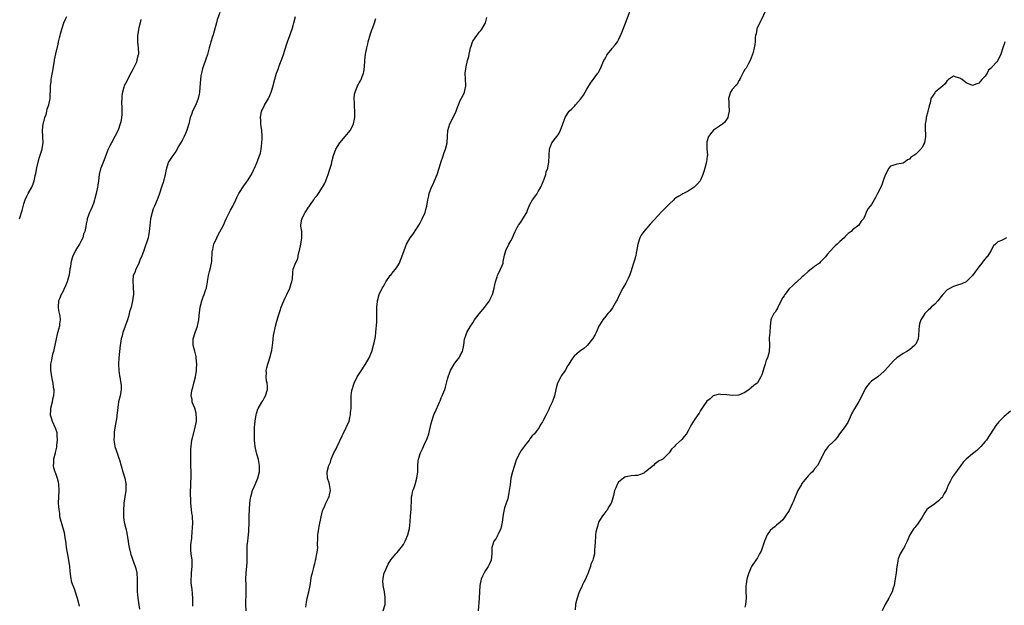
# Model space of a CAD drawing. Units: inches. Extents: x 2577000 to 2580000, y 1557000 to 1560000.
# Drawn here: x 2579094 to 2579405, y 1557189 to 1557374 of the extents above; entities that cross this region are included whole.
import ezdxf

# ---------------------------------------------------------------- set-up
doc = ezdxf.new("R2010")
doc.units = ezdxf.units.IN
doc.header["$MEASUREMENT"] = 0
doc.layers.add('LD25771557_10ft', color=140, linetype='Continuous')

msp = doc.modelspace()

# ---------------------------------------------------------------- linework, layer by layer
at = {"layer": 'LD25771557_10ft'}
for points, elevation in [([(2579208.66, 1557187), (2579209.19, 1557189), (2579209.28, 1557191), (2579209.26, 1557191.26), (2579209.01, 1557193), (2579208.63, 1557195), (2579208.55, 1557196.55), (2579208.56, 1557197), (2579208.64, 1557197.36), (2579208.95, 1557199), (2579209, 1557199.15), (2579210.22, 1557201.78), (2579211, 1557203.13), (2579212.57, 1557205), (2579213, 1557205.44), (2579214.31, 1557207), (2579215, 1557207.94), (2579215.59, 1557209), (2579216.41, 1557211), (2579216.89, 1557213), (2579217.16, 1557215.16), (2579217.3, 1557217), (2579217.43, 1557219), (2579217.55, 1557222.45), (2579217.6, 1557223), (2579217.77, 1557223.77), (2579217.99, 1557225), (2579218.29, 1557225.71), (2579218.73, 1557227), (2579219.3, 1557229), (2579219.52, 1557231), (2579219.56, 1557233), (2579219.71, 1557234.29), (2579219.81, 1557235), (2579220.45, 1557237), (2579220.63, 1557237.37), (2579221, 1557238.23), (2579221.4, 1557239), (2579221.68, 1557239.68), (2579222.54, 1557241.46), (2579223.01, 1557242.99), (2579223.79, 1557246.21), (2579223.97, 1557247), (2579224.63, 1557249), (2579224.73, 1557249.27), (2579225, 1557249.86), (2579226.44, 1557253), (2579226.58, 1557253.42), (2579227, 1557254.37), (2579227.3, 1557255), (2579227.52, 1557255.52), (2579228.06, 1557257), (2579228.27, 1557257.73), (2579228.66, 1557259), (2579229, 1557260.26), (2579229.18, 1557261), (2579229.86, 1557263), (2579231.1, 1557265), (2579231.88, 1557266.12), (2579232.61, 1557267), (2579233, 1557267.78), (2579233.65, 1557269), (2579234.08, 1557271), (2579234.36, 1557273), (2579234.51, 1557273.49), (2579235.06, 1557275), (2579236.21, 1557277), (2579236.55, 1557277.45), (2579237, 1557278.13), (2579237.54, 1557279), (2579239, 1557280.97), (2579240.74, 1557283), (2579241, 1557283.37), (2579242.23, 1557285), (2579242.47, 1557285.53), (2579243.17, 1557287), (2579243.67, 1557289), (2579243.95, 1557290.05), (2579244.1, 1557291), (2579244.64, 1557292.64), (2579244.78, 1557293), (2579245, 1557293.45), (2579245.71, 1557295), (2579246.19, 1557296.19), (2579246.5, 1557297), (2579246.56, 1557297.44), (2579247, 1557299.46), (2579247.37, 1557301), (2579248.39, 1557303), (2579249, 1557304.03), (2579249.46, 1557305), (2579249.97, 1557306.03), (2579250.37, 1557307), (2579251, 1557308.21), (2579251.45, 1557309), (2579252.09, 1557309.91), (2579252.8, 1557311), (2579253.99, 1557313), (2579254.29, 1557313.71), (2579255, 1557315.51), (2579255.88, 1557317), (2579257.21, 1557318.79), (2579257.66, 1557319.66), (2579258.43, 1557321), (2579259, 1557322.28), (2579259.5, 1557323.5), (2579260.02, 1557325), (2579260.2, 1557325.8), (2579260.63, 1557327), (2579260.99, 1557329), (2579261.09, 1557330.91), (2579261.12, 1557331.12), (2579261.21, 1557333), (2579261.36, 1557333.36), (2579261.95, 1557335), (2579263.51, 1557337), (2579264.19, 1557337.81), (2579264.7, 1557339), (2579265, 1557339.89), (2579265.4, 1557341), (2579265.8, 1557342.2), (2579266.13, 1557343), (2579267, 1557344.37), (2579267.47, 1557345), (2579268.29, 1557345.71), (2579269.26, 1557346.74), (2579269.44, 1557347), (2579271, 1557348.78), (2579271.94, 1557350.06), (2579272.48, 1557351), (2579273, 1557351.97), (2579274.14, 1557353.86), (2579276.53, 1557357), (2579276.71, 1557357.29), (2579277, 1557357.91), (2579277.55, 1557359), (2579278.42, 1557361), (2579278.6, 1557361.4), (2579279, 1557362.1), (2579279.3, 1557362.7), (2579279.5, 1557363), (2579281, 1557364.81), (2579281.13, 1557365), (2579281.97, 1557366.03), (2579282.66, 1557367), (2579283, 1557367.54), (2579283.69, 1557369), (2579284.08, 1557369.92), (2579284.48, 1557371), (2579285, 1557372.29), (2579286.71, 1557376.71)], 8380), ([(2579329.61, 1557377), (2579328.17, 1557373.83), (2579327, 1557371.57), (2579326.78, 1557371), (2579326.51, 1557369.49), (2579326.36, 1557369), (2579326.27, 1557368.27), (2579326.24, 1557367), (2579326.12, 1557366.12), (2579325.95, 1557365), (2579325.58, 1557363.58), (2579324.63, 1557361), (2579324.1, 1557360.1), (2579323.35, 1557358.65), (2579323, 1557358.16), (2579322.58, 1557357.42), (2579322.3, 1557357), (2579321.56, 1557355.56), (2579321.31, 1557355), (2579321.24, 1557354.76), (2579321, 1557354.47), (2579320.51, 1557353.49), (2579320.01, 1557353), (2579319, 1557351.85), (2579318.41, 1557351), (2579317.8, 1557349), (2579317.87, 1557347.87), (2579317.87, 1557347), (2579317.97, 1557345), (2579317.67, 1557343.67), (2579317.59, 1557343), (2579317, 1557342.07), (2579316.56, 1557341.44), (2579316.03, 1557341), (2579315, 1557340.33), (2579313.03, 1557338.97), (2579312.12, 1557337.88), (2579311.53, 1557337), (2579311, 1557335.32), (2579310.91, 1557335), (2579310.99, 1557332.99), (2579311.14, 1557331.14), (2579311.13, 1557331), (2579311.11, 1557330.89), (2579311, 1557329.85), (2579310.89, 1557329), (2579310.31, 1557327), (2579309.98, 1557325.98), (2579309.69, 1557325), (2579309, 1557323.22), (2579308.86, 1557323), (2579307.97, 1557322.03), (2579307, 1557321), (2579305, 1557319.76), (2579303.56, 1557319), (2579303.16, 1557318.84), (2579303, 1557318.71), (2579302.13, 1557318.13), (2579301, 1557317.5), (2579300.74, 1557317.26), (2579300.54, 1557317), (2579299, 1557315.63), (2579298.42, 1557315), (2579296.73, 1557313.27), (2579293, 1557309.26), (2579291, 1557306.96), (2579290.23, 1557305.77), (2579289.8, 1557305), (2579289.12, 1557303), (2579288.69, 1557300.69), (2579288.36, 1557299), (2579288.06, 1557297.94), (2579287.81, 1557297), (2579287.27, 1557295.27), (2579287, 1557294.49), (2579286.51, 1557293), (2579286.05, 1557292.05), (2579285.58, 1557291), (2579285.38, 1557290.62), (2579284.36, 1557289), (2579283.29, 1557287), (2579282.6, 1557285.4), (2579282.39, 1557285), (2579281.56, 1557283.56), (2579281.17, 1557282.83), (2579280.33, 1557281.67), (2579279.7, 1557281), (2579279, 1557280.18), (2579278.04, 1557279), (2579277, 1557277.3), (2579276.83, 1557277), (2579275.91, 1557275), (2579275.61, 1557274.39), (2579274.89, 1557273.11), (2579274.82, 1557273), (2579273.19, 1557271), (2579273, 1557270.82), (2579272.02, 1557269.98), (2579270.72, 1557269), (2579269, 1557267.56), (2579268.54, 1557267), (2579267.91, 1557266.09), (2579267.28, 1557265), (2579267, 1557264.56), (2579266.15, 1557263), (2579265, 1557261.37), (2579264.76, 1557261), (2579263.7, 1557259), (2579263.17, 1557257), (2579262.78, 1557255), (2579262.63, 1557254.63), (2579262.08, 1557253), (2579261.25, 1557251.25), (2579261, 1557250.7), (2579260.1, 1557249), (2579259.12, 1557247), (2579259.06, 1557246.94), (2579259, 1557246.8), (2579258.25, 1557245.75), (2579257.89, 1557245), (2579257, 1557243.75), (2579256.42, 1557243), (2579255.68, 1557242.32), (2579255, 1557241.34), (2579254.84, 1557241.16), (2579254.74, 1557241), (2579253.85, 1557239.85), (2579253.17, 1557239), (2579252.28, 1557237.72), (2579251.83, 1557237), (2579250.81, 1557235), (2579250.32, 1557233.69), (2579250.09, 1557233), (2579249.5, 1557231), (2579249.02, 1557229), (2579248.72, 1557227), (2579248.5, 1557225), (2579248.37, 1557224.37), (2579248.15, 1557223), (2579247.94, 1557222.06), (2579247.53, 1557221), (2579247, 1557219.53), (2579246.83, 1557219), (2579246.55, 1557217.45), (2579246.27, 1557215), (2579245.99, 1557213.99), (2579245.79, 1557213), (2579245, 1557211.27), (2579244.26, 1557209.74), (2579243.65, 1557209), (2579243, 1557207.07), (2579242.98, 1557207), (2579243.01, 1557205), (2579242.78, 1557203), (2579242.19, 1557201.81), (2579241.81, 1557201), (2579241, 1557199.74), (2579240.54, 1557199), (2579240.03, 1557197.97), (2579239.58, 1557197), (2579239.18, 1557195), (2579239.01, 1557191.01), (2579238.67, 1557187)], 8390), ([(2579093.66, 1557311), (2579093.91, 1557311.91), (2579094.27, 1557313), (2579094.43, 1557313.57), (2579095, 1557315.74), (2579095.43, 1557317), (2579095.91, 1557318.09), (2579096.36, 1557319), (2579097.46, 1557321), (2579097.93, 1557322.07), (2579098.22, 1557323), (2579098.54, 1557324.54), (2579098.73, 1557325.27), (2579099.11, 1557327.11), (2579099.85, 1557330.15), (2579100.64, 1557332.64), (2579100.73, 1557333), (2579100.75, 1557333.25), (2579101.07, 1557335), (2579100.93, 1557339), (2579101.14, 1557341), (2579101.21, 1557341.21), (2579101.62, 1557343), (2579102.01, 1557344.01), (2579102.27, 1557345), (2579102.38, 1557345.62), (2579102.91, 1557347), (2579103.27, 1557349), (2579103.32, 1557350.68), (2579103.38, 1557351), (2579103.42, 1557353), (2579103.61, 1557354.39), (2579103.61, 1557355), (2579103.68, 1557355.68), (2579104.19, 1557357.81), (2579104.65, 1557361), (2579104.73, 1557361.27), (2579105.12, 1557363.12), (2579105.84, 1557366.16), (2579105.99, 1557367), (2579106.24, 1557368.24), (2579106.43, 1557369), (2579106.56, 1557369.44), (2579106.95, 1557371), (2579107.66, 1557373), (2579108.07, 1557373.93), (2579108.58, 1557375)], 8320), ([(2579131.99, 1557374.01), (2579131.77, 1557373), (2579131.35, 1557371.35), (2579131.28, 1557371), (2579131.26, 1557370.74), (2579130.94, 1557369), (2579130.95, 1557367), (2579131.18, 1557365), (2579131.21, 1557363.21), (2579131.19, 1557363), (2579131.14, 1557362.86), (2579130.75, 1557361.25), (2579130.73, 1557361), (2579130.56, 1557360.56), (2579129.89, 1557359), (2579129.57, 1557358.43), (2579128.82, 1557357), (2579127.72, 1557355), (2579127.51, 1557354.49), (2579126.76, 1557353), (2579126.63, 1557352.63), (2579126.16, 1557351), (2579126, 1557350), (2579125.92, 1557349), (2579125.87, 1557347.87), (2579125.92, 1557346.08), (2579125.94, 1557345), (2579125.92, 1557343.92), (2579125.87, 1557343), (2579125.64, 1557341.64), (2579125.49, 1557341), (2579124.78, 1557339), (2579123.8, 1557337), (2579122.69, 1557335), (2579122.11, 1557333.89), (2579121.7, 1557333), (2579121, 1557331.3), (2579120.9, 1557331), (2579120.38, 1557329.62), (2579119.29, 1557327), (2579119.22, 1557326.78), (2579118.84, 1557325), (2579118.62, 1557323), (2579118.38, 1557321.62), (2579118.29, 1557321), (2579117.85, 1557319), (2579117.45, 1557317.45), (2579117.36, 1557317), (2579117, 1557315.81), (2579116.2, 1557313.8), (2579115.79, 1557313), (2579115.06, 1557310.94), (2579115, 1557310.64), (2579114.66, 1557309.34), (2579114.58, 1557308.58), (2579114.22, 1557307), (2579113.88, 1557306.12), (2579113.6, 1557305), (2579113, 1557303.77), (2579112.6, 1557303), (2579111.98, 1557302.02), (2579111.36, 1557301), (2579110.39, 1557299), (2579110.05, 1557297.95), (2579109.87, 1557297), (2579109.74, 1557295.74), (2579109.57, 1557295), (2579109.3, 1557293.3), (2579109, 1557292.17), (2579108.65, 1557291), (2579108.21, 1557289.79), (2579107, 1557287.26), (2579106.84, 1557287), (2579106.31, 1557285.69), (2579105.99, 1557285), (2579105.83, 1557283), (2579105.98, 1557282.02), (2579106.33, 1557280.33), (2579106.43, 1557279), (2579106.23, 1557277.77), (2579106.21, 1557277), (2579105.97, 1557275.97), (2579105.54, 1557274.46), (2579105.18, 1557273), (2579104.49, 1557269.51), (2579104.36, 1557269), (2579104.09, 1557268.09), (2579103.82, 1557267), (2579103.72, 1557266.28), (2579103.42, 1557265), (2579103.37, 1557263.37), (2579103.41, 1557263), (2579103.55, 1557262.46), (2579103.71, 1557261), (2579103.91, 1557259.91), (2579104.15, 1557259), (2579104.31, 1557257.69), (2579104.45, 1557257), (2579104.48, 1557256.48), (2579104.36, 1557255), (2579104.08, 1557253.92), (2579103.92, 1557253), (2579103.42, 1557251), (2579103.42, 1557250.58), (2579103.32, 1557249), (2579103.69, 1557247.69), (2579103.91, 1557247), (2579104.9, 1557244.9), (2579105.39, 1557243.39), (2579105.45, 1557243), (2579105.43, 1557242.57), (2579105.52, 1557241), (2579105.34, 1557239.34), (2579105.26, 1557238.74), (2579104.91, 1557237.09), (2579104.84, 1557236.84), (2579104.39, 1557235), (2579104.34, 1557233.66), (2579104.23, 1557233), (2579104.34, 1557232.34), (2579104.77, 1557231), (2579105, 1557230.48), (2579105.56, 1557229), (2579105.83, 1557227.83), (2579105.99, 1557227), (2579106.05, 1557225), (2579105.93, 1557223), (2579105.89, 1557221), (2579105.94, 1557219.94), (2579106.02, 1557219), (2579106.23, 1557217.77), (2579106.31, 1557217), (2579106.41, 1557216.41), (2579106.77, 1557215), (2579107.78, 1557211.78), (2579107.87, 1557211), (2579107.92, 1557210.08), (2579108.14, 1557209), (2579108.31, 1557208.31), (2579108.4, 1557207), (2579108.69, 1557205.31), (2579108.81, 1557204.81), (2579109.14, 1557203), (2579109.4, 1557201), (2579109.51, 1557199.51), (2579109.74, 1557197.74), (2579110.1, 1557196.1), (2579111, 1557193.71), (2579111.25, 1557193), (2579111.83, 1557191), (2579112.35, 1557189), (2579112.51, 1557188.51)], 8330), ([(2579157, 1557376.18), (2579156.1, 1557373.9), (2579155.9, 1557373), (2579155.47, 1557371.47), (2579154.8, 1557369.2), (2579154.6, 1557368.6), (2579154.14, 1557367), (2579153.94, 1557366.06), (2579153.58, 1557365), (2579153.06, 1557362.94), (2579152.58, 1557361.42), (2579151.71, 1557359), (2579151.53, 1557358.47), (2579151.15, 1557357), (2579151, 1557356.2), (2579150.81, 1557355), (2579150.6, 1557352.6), (2579150.52, 1557351), (2579150.39, 1557350.39), (2579150.15, 1557349), (2579149.33, 1557347), (2579148.35, 1557345), (2579148, 1557344), (2579147.61, 1557343), (2579147.46, 1557342.54), (2579147.11, 1557341), (2579146.55, 1557339), (2579146.06, 1557337.94), (2579145.68, 1557337), (2579145, 1557335.74), (2579143.97, 1557334.03), (2579143, 1557332.29), (2579142.06, 1557331), (2579141.65, 1557330.35), (2579141, 1557329.41), (2579140.74, 1557329), (2579140.05, 1557327), (2579139.91, 1557326.09), (2579139.69, 1557325), (2579139.22, 1557323.22), (2579139.15, 1557322.85), (2579139, 1557322.44), (2579138.65, 1557321.35), (2579138.5, 1557321), (2579137.88, 1557319), (2579137.64, 1557318.36), (2579137.18, 1557317), (2579136.29, 1557315), (2579135.91, 1557314.09), (2579135.52, 1557313), (2579135.05, 1557311), (2579134.81, 1557308.81), (2579134.66, 1557307), (2579134.39, 1557305.61), (2579134.25, 1557305), (2579132.91, 1557300.91), (2579132.2, 1557299), (2579131.8, 1557298.2), (2579131.33, 1557297), (2579131, 1557296.22), (2579130.36, 1557295), (2579130.03, 1557293.97), (2579129.6, 1557293), (2579129.42, 1557291.42), (2579129.4, 1557291), (2579129.54, 1557289.54), (2579129.57, 1557289), (2579129.65, 1557287.65), (2579129.64, 1557287), (2579129.53, 1557286.47), (2579129.38, 1557285), (2579128.87, 1557283), (2579128.41, 1557281.59), (2579128.34, 1557281), (2579128.13, 1557280.13), (2579127.78, 1557279), (2579127.06, 1557277), (2579126.26, 1557275), (2579126.03, 1557273.97), (2579125.74, 1557273), (2579125.54, 1557271.54), (2579125.49, 1557271), (2579125.25, 1557269), (2579125, 1557267), (2579124.88, 1557265.12), (2579124.88, 1557264.88), (2579124.99, 1557263), (2579125.28, 1557261.28), (2579125.35, 1557261), (2579125.57, 1557259.57), (2579125.69, 1557259), (2579125.73, 1557258.27), (2579125.75, 1557257), (2579125.41, 1557255), (2579124.93, 1557253.07), (2579124.45, 1557249.55), (2579124.44, 1557249), (2579124.39, 1557248.39), (2579124.01, 1557245.99), (2579123.58, 1557243.58), (2579123.52, 1557243), (2579123.53, 1557242.47), (2579123.45, 1557241), (2579123.66, 1557239.66), (2579123.8, 1557239), (2579124.22, 1557237.78), (2579124.58, 1557236.58), (2579125.16, 1557235), (2579125.24, 1557234.76), (2579126.31, 1557231), (2579126.91, 1557229), (2579127.26, 1557227.26), (2579127.29, 1557227), (2579127.25, 1557226.75), (2579127.23, 1557225), (2579126.91, 1557223), (2579126.64, 1557221), (2579126.6, 1557220.6), (2579126.51, 1557219), (2579126.54, 1557217.46), (2579126.49, 1557217), (2579126.51, 1557216.51), (2579126.7, 1557215), (2579127.21, 1557213), (2579127.6, 1557211.6), (2579127.78, 1557210.22), (2579127.99, 1557209), (2579128.09, 1557208.09), (2579128.29, 1557207), (2579128.72, 1557205.28), (2579128.8, 1557204.8), (2579129, 1557204.28), (2579129.32, 1557203.32), (2579129.47, 1557203), (2579130.22, 1557201), (2579130.39, 1557200.39), (2579130.7, 1557199), (2579130.86, 1557196.86), (2579130.84, 1557195), (2579130.87, 1557193.13), (2579131.08, 1557191), (2579131.55, 1557187.55)], 8340), ([(2579148.46, 1557188.46), (2579148.4, 1557189.6), (2579148.43, 1557191), (2579148.33, 1557192.33), (2579148.16, 1557193.84), (2579147.99, 1557195), (2579147.92, 1557195.92), (2579147.88, 1557197), (2579147.98, 1557198.02), (2579148.05, 1557199), (2579148.25, 1557201), (2579148.16, 1557203), (2579147.86, 1557205), (2579147.83, 1557206.17), (2579147.77, 1557207), (2579147.82, 1557207.82), (2579148.06, 1557209.94), (2579148.21, 1557212.21), (2579148.28, 1557213), (2579148.38, 1557215), (2579148.34, 1557216.34), (2579148.28, 1557217), (2579148.13, 1557217.87), (2579147.98, 1557219), (2579147.76, 1557221), (2579147.74, 1557222.26), (2579147.67, 1557223.67), (2579147.71, 1557225), (2579147.79, 1557226.21), (2579147.8, 1557227), (2579147.83, 1557227.83), (2579147.89, 1557229), (2579147.87, 1557231), (2579147.78, 1557233), (2579147.76, 1557234.24), (2579147.76, 1557235), (2579147.8, 1557235.8), (2579147.82, 1557238.18), (2579147.87, 1557239), (2579148.02, 1557240.02), (2579148.13, 1557241), (2579148.28, 1557241.72), (2579149.21, 1557245), (2579149.53, 1557247), (2579149.58, 1557247.58), (2579149.49, 1557249.49), (2579149.05, 1557251.05), (2579148.26, 1557253), (2579148.18, 1557253.82), (2579147.93, 1557255), (2579147.99, 1557255.99), (2579148.18, 1557257), (2579148.38, 1557257.62), (2579148.71, 1557259), (2579149.29, 1557261), (2579149.63, 1557263), (2579149.63, 1557263.63), (2579149.65, 1557265), (2579149.48, 1557267), (2579149.43, 1557267.43), (2579149.08, 1557269.08), (2579148.58, 1557271), (2579148.52, 1557272.52), (2579148.55, 1557273), (2579149.13, 1557275), (2579149.93, 1557277), (2579150.37, 1557279), (2579150.44, 1557280.44), (2579150.71, 1557283), (2579151.27, 1557285), (2579151.71, 1557286.29), (2579152.05, 1557287), (2579152.58, 1557288.58), (2579152.7, 1557289), (2579152.73, 1557289.27), (2579153.05, 1557290.95), (2579153.11, 1557291.11), (2579153.41, 1557293), (2579153.67, 1557294.33), (2579153.93, 1557295), (2579154.37, 1557297), (2579154.47, 1557297.53), (2579154.57, 1557300.57), (2579154.66, 1557301), (2579154.76, 1557301.24), (2579155, 1557302.55), (2579155.09, 1557302.91), (2579155.1, 1557303), (2579155.97, 1557305), (2579156.35, 1557305.65), (2579158.1, 1557309), (2579158.96, 1557311), (2579160.34, 1557313.66), (2579161.07, 1557315), (2579161.99, 1557317), (2579162.33, 1557317.67), (2579162.94, 1557319), (2579164.56, 1557321.44), (2579165.41, 1557322.59), (2579165.69, 1557323), (2579167, 1557325.04), (2579167.61, 1557326.39), (2579167.93, 1557327), (2579168.68, 1557328.68), (2579168.8, 1557329), (2579168.84, 1557329.16), (2579169.53, 1557331), (2579169.77, 1557331.77), (2579170.03, 1557333), (2579170.09, 1557333.91), (2579170.25, 1557335), (2579170.31, 1557336.31), (2579170.32, 1557337), (2579170.22, 1557339), (2579170.05, 1557340.05), (2579169.94, 1557341), (2579169.89, 1557342.11), (2579169.8, 1557343), (2579170.16, 1557345), (2579170.41, 1557345.59), (2579171.07, 1557346.93), (2579172.3, 1557349), (2579172.54, 1557349.46), (2579173.21, 1557351), (2579173.81, 1557353), (2579174.06, 1557353.94), (2579174.91, 1557357), (2579175.46, 1557358.54), (2579175.59, 1557359), (2579175.9, 1557359.9), (2579176.53, 1557361.47), (2579177.05, 1557362.95), (2579178.05, 1557365.95), (2579178.35, 1557367), (2579179.07, 1557369), (2579179.62, 1557370.38), (2579179.83, 1557371), (2579180.13, 1557372.13), (2579180.38, 1557373), (2579180.84, 1557375)], 8350), ([(2579165.25, 1557187), (2579165.13, 1557189), (2579165.29, 1557193), (2579165.25, 1557194.75), (2579165.26, 1557195.26), (2579165.22, 1557197), (2579165.33, 1557199), (2579165.51, 1557201), (2579165.6, 1557202.4), (2579165.61, 1557203), (2579165.6, 1557205.6), (2579165.62, 1557207), (2579165.64, 1557207.64), (2579165.77, 1557209), (2579165.9, 1557210.1), (2579166.08, 1557212.08), (2579166.11, 1557213), (2579166.2, 1557214.2), (2579166.19, 1557215), (2579166.26, 1557216.26), (2579166.28, 1557217), (2579166.43, 1557221), (2579166.67, 1557222.67), (2579166.71, 1557223), (2579167.31, 1557225), (2579167.79, 1557226.21), (2579168.98, 1557229), (2579169.45, 1557231), (2579169.5, 1557231.5), (2579169.52, 1557233), (2579169.18, 1557234.82), (2579169.13, 1557235.13), (2579168.59, 1557237), (2579168.16, 1557239), (2579168.04, 1557240.04), (2579167.97, 1557241), (2579167.9, 1557243), (2579167.93, 1557243.93), (2579167.93, 1557245), (2579168, 1557246), (2579168.12, 1557247), (2579168.47, 1557249), (2579168.6, 1557249.4), (2579169, 1557250.81), (2579169.07, 1557251), (2579170.28, 1557253), (2579170.57, 1557253.43), (2579171, 1557254.28), (2579171.43, 1557255), (2579172.06, 1557257), (2579172.04, 1557257.96), (2579171.94, 1557259), (2579171.73, 1557259.73), (2579171.61, 1557261), (2579171.7, 1557262.3), (2579171.66, 1557263), (2579171.82, 1557263.82), (2579172.11, 1557265), (2579172.35, 1557265.65), (2579172.77, 1557267), (2579173.34, 1557269), (2579173.36, 1557269.36), (2579173.64, 1557271), (2579173.68, 1557271.68), (2579173.82, 1557273), (2579173.96, 1557274.04), (2579174.12, 1557275), (2579174.49, 1557276.49), (2579174.59, 1557277), (2579175, 1557278.59), (2579175.69, 1557281), (2579176.06, 1557281.94), (2579176.35, 1557283), (2579177.15, 1557285), (2579177.77, 1557286.23), (2579178.11, 1557287), (2579179.06, 1557289), (2579179.49, 1557290.51), (2579179.74, 1557291), (2579179.95, 1557291.95), (2579180.02, 1557293.98), (2579180.19, 1557295), (2579180.92, 1557296.92), (2579181.64, 1557298.36), (2579181.88, 1557299.88), (2579182.18, 1557301), (2579182.59, 1557303), (2579182.94, 1557305), (2579182.85, 1557307), (2579182.62, 1557308.62), (2579182.62, 1557309), (2579182.89, 1557311), (2579183.92, 1557313), (2579184.38, 1557313.62), (2579185, 1557314.63), (2579185.17, 1557314.83), (2579185.82, 1557315.82), (2579186.64, 1557317), (2579187, 1557317.56), (2579187.69, 1557318.31), (2579188.11, 1557319), (2579189.42, 1557321), (2579190.01, 1557321.99), (2579190.45, 1557323), (2579191, 1557324.46), (2579191.22, 1557325), (2579191.65, 1557326.35), (2579191.87, 1557327), (2579192.22, 1557328.22), (2579192.53, 1557329.47), (2579192.93, 1557331), (2579193.63, 1557333), (2579194.16, 1557333.84), (2579194.86, 1557335), (2579196.64, 1557337), (2579197.68, 1557338.32), (2579198.24, 1557339), (2579199.25, 1557341), (2579199.53, 1557342.47), (2579199.61, 1557343), (2579199.63, 1557345), (2579199.5, 1557346.5), (2579199.5, 1557347), (2579199.54, 1557347.54), (2579199.42, 1557349), (2579199.59, 1557350.41), (2579199.74, 1557351), (2579200.53, 1557353), (2579200.7, 1557353.3), (2579201, 1557353.94), (2579201.4, 1557354.6), (2579201.62, 1557355), (2579201.97, 1557355.97), (2579202.44, 1557357), (2579202.54, 1557357.46), (2579202.71, 1557359), (2579202.79, 1557361), (2579202.82, 1557361.18), (2579203.02, 1557363.02), (2579203.39, 1557365), (2579203.71, 1557366.29), (2579203.83, 1557367), (2579204.56, 1557369.44), (2579205, 1557370.72), (2579205.19, 1557371.19), (2579205.85, 1557373), (2579206.32, 1557374.32)], 8360), ([(2579184.19, 1557188.19), (2579184.25, 1557189), (2579184.34, 1557189.66), (2579184.6, 1557191), (2579185.1, 1557193), (2579185.5, 1557195), (2579185.99, 1557198.01), (2579186.23, 1557199), (2579186.68, 1557200.68), (2579186.78, 1557201.22), (2579187, 1557202.01), (2579187.18, 1557202.82), (2579187.23, 1557203), (2579187.3, 1557203.3), (2579187.67, 1557205), (2579187.84, 1557206.16), (2579187.91, 1557207), (2579187.89, 1557207.89), (2579187.99, 1557210.01), (2579187.98, 1557211), (2579188.22, 1557213), (2579188.33, 1557213.67), (2579189, 1557216.77), (2579189.41, 1557218.59), (2579189.6, 1557219), (2579190.18, 1557220.18), (2579190.5, 1557221), (2579191, 1557222.11), (2579191.29, 1557222.71), (2579191.48, 1557223), (2579191.66, 1557223.66), (2579191.93, 1557225), (2579191.7, 1557226.3), (2579191.65, 1557227), (2579191.51, 1557227.51), (2579190.98, 1557229), (2579190.87, 1557230.87), (2579190.88, 1557231), (2579191.42, 1557233), (2579191.99, 1557234.01), (2579192.19, 1557235), (2579193.06, 1557237), (2579193.79, 1557238.21), (2579194.09, 1557239), (2579195.66, 1557242.34), (2579196.01, 1557243), (2579196.94, 1557244.94), (2579197.81, 1557247), (2579198.1, 1557248.1), (2579198.29, 1557249), (2579198.32, 1557249.68), (2579198.48, 1557251), (2579198.51, 1557252.51), (2579198.49, 1557253), (2579198.48, 1557254.48), (2579198.5, 1557255), (2579198.7, 1557256.7), (2579198.77, 1557257), (2579199.33, 1557258.67), (2579199.41, 1557259), (2579200.43, 1557261), (2579201, 1557261.93), (2579201.47, 1557262.53), (2579202.99, 1557265), (2579204.16, 1557267), (2579205.03, 1557269), (2579205.6, 1557271), (2579205.71, 1557271.71), (2579206.2, 1557273.8), (2579206.33, 1557275), (2579206.44, 1557276.44), (2579206.53, 1557277), (2579206.59, 1557278.59), (2579206.63, 1557279), (2579206.65, 1557281), (2579206.64, 1557281.36), (2579206.65, 1557283), (2579206.81, 1557284.81), (2579206.8, 1557285), (2579207, 1557285.79), (2579207.26, 1557286.74), (2579207.36, 1557287), (2579208.31, 1557289), (2579208.57, 1557289.43), (2579209, 1557290.17), (2579209.44, 1557291), (2579210.87, 1557293), (2579211, 1557293.14), (2579211.81, 1557294.19), (2579212.47, 1557295), (2579213, 1557295.79), (2579213.72, 1557297), (2579214.08, 1557297.92), (2579214.55, 1557299), (2579215.2, 1557301), (2579216.01, 1557303), (2579217.18, 1557305), (2579217.95, 1557306.04), (2579219.88, 1557309), (2579220.27, 1557309.73), (2579220.98, 1557311), (2579221.84, 1557313), (2579222.07, 1557313.93), (2579222.39, 1557315), (2579222.74, 1557317), (2579223, 1557318.21), (2579223.2, 1557319), (2579223.92, 1557321), (2579224.27, 1557321.73), (2579224.8, 1557323), (2579225.67, 1557325), (2579226.35, 1557327), (2579226.92, 1557329.08), (2579227.47, 1557330.53), (2579227.94, 1557331.94), (2579228.35, 1557333), (2579228.81, 1557335), (2579228.97, 1557336.97), (2579229.08, 1557338.92), (2579229.73, 1557341), (2579230.77, 1557343), (2579231.68, 1557345), (2579232.05, 1557345.95), (2579232.39, 1557347), (2579233, 1557348.37), (2579233.88, 1557350.12), (2579234.3, 1557351), (2579234.75, 1557353), (2579234.75, 1557353.25), (2579234.56, 1557357), (2579234.81, 1557359), (2579235.3, 1557361), (2579235.66, 1557362.34), (2579235.76, 1557363), (2579235.96, 1557363.96), (2579236.21, 1557365), (2579236.42, 1557365.58), (2579236.9, 1557367), (2579237, 1557367.18), (2579238.26, 1557369), (2579238.58, 1557369.42), (2579239, 1557370), (2579239.45, 1557370.55), (2579239.78, 1557371), (2579240.93, 1557373), (2579241.38, 1557374.62)], 8370), ([(2579405.2, 1557367), (2579405, 1557366.2), (2579404.68, 1557365.32), (2579403.94, 1557363), (2579403, 1557361.08), (2579402.65, 1557360.65), (2579401.22, 1557359), (2579401.11, 1557358.89), (2579401, 1557358.71), (2579400.06, 1557357.94), (2579399.6, 1557357), (2579399, 1557356.09), (2579397.95, 1557355), (2579397.45, 1557354.55), (2579397, 1557353.83), (2579396.32, 1557353.68), (2579395, 1557353.09), (2579393, 1557354.03), (2579391.74, 1557355), (2579391.3, 1557355.3), (2579391, 1557355.48), (2579389.8, 1557355.8), (2579389, 1557356.14), (2579387.32, 1557355), (2579387.15, 1557354.85), (2579387, 1557354.75), (2579386.33, 1557353.67), (2579385.63, 1557353), (2579385, 1557352.47), (2579383.12, 1557351), (2579383, 1557350.86), (2579381.83, 1557349), (2579381.54, 1557347.54), (2579381.39, 1557347), (2579381.28, 1557346.72), (2579380.87, 1557344.87), (2579380.34, 1557343), (2579380.17, 1557341.83), (2579380.01, 1557341), (2579379.97, 1557339.97), (2579380.03, 1557339), (2579380.13, 1557337.87), (2579380.13, 1557337), (2579379.77, 1557335), (2579379.48, 1557334.52), (2579379, 1557333.49), (2579378.76, 1557333.24), (2579378.62, 1557333), (2579377, 1557331.44), (2579376.44, 1557331), (2579375.49, 1557330.51), (2579375, 1557329.82), (2579374.39, 1557329.61), (2579373.71, 1557329), (2579373, 1557328.55), (2579372.42, 1557328.42), (2579371, 1557328.23), (2579369.82, 1557327.82), (2579369, 1557327.58), (2579368.49, 1557327), (2579367.42, 1557325), (2579367, 1557323.92), (2579366.72, 1557323), (2579366.27, 1557321.73), (2579365.93, 1557321), (2579364.95, 1557319), (2579364.26, 1557317.74), (2579363.83, 1557317), (2579363, 1557315.47), (2579362.57, 1557315), (2579361.91, 1557314.09), (2579361.37, 1557313), (2579361, 1557312.08), (2579360.5, 1557311), (2579359.79, 1557310.21), (2579359, 1557309), (2579357, 1557307.46), (2579356.55, 1557307), (2579355.64, 1557306.36), (2579355, 1557305.67), (2579354.66, 1557305.34), (2579354.4, 1557305), (2579353, 1557303.76), (2579352.21, 1557303), (2579351.56, 1557302.44), (2579351, 1557301.9), (2579350.13, 1557301), (2579349, 1557299.66), (2579348.48, 1557299), (2579347, 1557297.47), (2579346.75, 1557297.25), (2579346.54, 1557297), (2579345, 1557295.92), (2579343.97, 1557295), (2579343, 1557294.31), (2579341.61, 1557293), (2579341, 1557292.48), (2579339.37, 1557291), (2579339.18, 1557290.82), (2579339, 1557290.69), (2579338.11, 1557289.89), (2579337, 1557288.85), (2579335.58, 1557287), (2579335.39, 1557286.61), (2579335, 1557286.04), (2579333.69, 1557283.69), (2579333.39, 1557283), (2579333.32, 1557282.68), (2579333, 1557282.22), (2579332.57, 1557281.43), (2579332.14, 1557281), (2579331.33, 1557279.33), (2579331.2, 1557279), (2579330.99, 1557277.01), (2579330.84, 1557275), (2579330.69, 1557273.31), (2579330.73, 1557271), (2579330.64, 1557269), (2579330.52, 1557268.52), (2579330.09, 1557267), (2579329.76, 1557266.24), (2579329.37, 1557265), (2579329, 1557263.71), (2579328.73, 1557263), (2579328.32, 1557261.68), (2579328.08, 1557261), (2579327, 1557259.11), (2579326.9, 1557259), (2579325.79, 1557258.21), (2579325, 1557257.48), (2579324.69, 1557257.31), (2579324.33, 1557257), (2579323, 1557256.09), (2579321.3, 1557255.3), (2579321, 1557255.18), (2579319, 1557255.06), (2579317.29, 1557255.29), (2579315.42, 1557255.42), (2579315, 1557255.47), (2579312.99, 1557255), (2579311.97, 1557254.03), (2579311, 1557253.26), (2579310.78, 1557253), (2579310.25, 1557252.25), (2579309.42, 1557251), (2579309, 1557250.3), (2579308.54, 1557249.46), (2579308.1, 1557249), (2579306.72, 1557247), (2579306.08, 1557245.92), (2579305.62, 1557245), (2579305, 1557243.87), (2579304.48, 1557243), (2579303.83, 1557242.17), (2579303, 1557241.2), (2579301, 1557239.37), (2579300.71, 1557239), (2579299.83, 1557238.17), (2579299.06, 1557237), (2579297.04, 1557235), (2579295.66, 1557234.34), (2579295, 1557233.75), (2579294.5, 1557233.5), (2579294.06, 1557233), (2579291.58, 1557231), (2579291.24, 1557230.76), (2579291, 1557230.52), (2579290.24, 1557230.24), (2579289, 1557229.84), (2579288.24, 1557229.76), (2579287, 1557229.72), (2579285.34, 1557229.34), (2579285, 1557229.23), (2579284.63, 1557229), (2579283, 1557227.67), (2579282.56, 1557227), (2579282.13, 1557225.87), (2579281.81, 1557225), (2579281.42, 1557223.42), (2579281.27, 1557222.73), (2579281, 1557221.96), (2579280.79, 1557221.21), (2579280.67, 1557221), (2579280.06, 1557220.06), (2579279.3, 1557218.7), (2579279, 1557218.38), (2579278.42, 1557217.58), (2579277.94, 1557217), (2579277, 1557215.57), (2579276.74, 1557215), (2579276.37, 1557213.63), (2579276.14, 1557213), (2579275.89, 1557211.89), (2579275.77, 1557211), (2579275.74, 1557210.26), (2579275.6, 1557209), (2579275.55, 1557207), (2579275.45, 1557206.55), (2579275.4, 1557205), (2579275, 1557203.41), (2579274.91, 1557203), (2579274.29, 1557201.71), (2579274.14, 1557201), (2579273.65, 1557199.65), (2579273.38, 1557199), (2579273.28, 1557198.72), (2579273, 1557198.04), (2579272.55, 1557197), (2579272.11, 1557196.11), (2579271.58, 1557195), (2579271.41, 1557194.59), (2579270.63, 1557193), (2579269.93, 1557191), (2579269.55, 1557189.55), (2579269.43, 1557189), (2579269.28, 1557187.28)], 8400), ([(2579405.7, 1557305), (2579405, 1557304.59), (2579404.17, 1557304.17), (2579403, 1557303.71), (2579402.22, 1557303), (2579401.62, 1557302.38), (2579401, 1557301.22), (2579400.89, 1557301), (2579399.58, 1557299), (2579399.3, 1557298.7), (2579399, 1557298.3), (2579398.38, 1557297.62), (2579397.96, 1557297), (2579397, 1557295.74), (2579396.45, 1557295), (2579395.78, 1557294.22), (2579395, 1557293.08), (2579393, 1557291.04), (2579391.64, 1557290.36), (2579389.92, 1557289.92), (2579389, 1557289.62), (2579387, 1557288.47), (2579385.58, 1557287), (2579385, 1557286.3), (2579384.44, 1557285.56), (2579383.98, 1557285), (2579383, 1557284), (2579381.94, 1557283), (2579381.47, 1557282.53), (2579381, 1557282.15), (2579379.89, 1557281), (2579379, 1557279.69), (2579378.59, 1557279), (2579378.24, 1557277.76), (2579378.06, 1557277), (2579377.97, 1557275.97), (2579377.91, 1557274.09), (2579377.74, 1557273), (2579377, 1557271.36), (2579376.75, 1557271), (2579375, 1557269.51), (2579374.2, 1557269), (2579373, 1557268.34), (2579371.02, 1557266.98), (2579369.93, 1557266.07), (2579367.21, 1557263), (2579367, 1557262.74), (2579365, 1557261.05), (2579363, 1557259.66), (2579362.38, 1557259), (2579361.76, 1557258.24), (2579361, 1557257.19), (2579360.9, 1557257), (2579359.64, 1557254.36), (2579359, 1557253.16), (2579357.4, 1557250.6), (2579357, 1557249.84), (2579356.72, 1557249.28), (2579356.63, 1557249), (2579355.49, 1557246.51), (2579355, 1557245.81), (2579354.69, 1557245.31), (2579352.91, 1557243), (2579352.14, 1557241.86), (2579351.38, 1557241), (2579351, 1557240.52), (2579349.35, 1557239), (2579349, 1557238.56), (2579348.33, 1557237.67), (2579347.9, 1557237), (2579346.35, 1557233.65), (2579345.95, 1557233), (2579345, 1557231.88), (2579344.33, 1557231), (2579343.67, 1557230.33), (2579343, 1557229.69), (2579341, 1557227.25), (2579340.84, 1557227), (2579339.75, 1557225), (2579338.88, 1557223), (2579338.33, 1557221.67), (2579338, 1557221), (2579337, 1557218.73), (2579335.88, 1557217), (2579335, 1557215.82), (2579334.15, 1557215), (2579333, 1557214.07), (2579332.43, 1557213.57), (2579331.72, 1557213), (2579331, 1557212.37), (2579330.07, 1557211), (2579329.14, 1557209), (2579328.12, 1557205.88), (2579327.66, 1557205), (2579327, 1557203.8), (2579326.41, 1557203), (2579325.09, 1557201), (2579324.23, 1557199), (2579323.92, 1557198.08), (2579323.63, 1557197), (2579323.43, 1557195.43), (2579323.32, 1557195), (2579323.29, 1557194.71), (2579323.31, 1557193), (2579323.37, 1557191.37), (2579323.35, 1557191), (2579323.19, 1557189), (2579323, 1557188.1)], 8410), ([(2579407, 1557250.19), (2579405, 1557248.45), (2579403.27, 1557246.73), (2579402.35, 1557245.65), (2579400.7, 1557243), (2579399.97, 1557242.03), (2579399.34, 1557241), (2579399, 1557240.58), (2579397.64, 1557239), (2579397, 1557238.33), (2579396.29, 1557237.71), (2579395.41, 1557237), (2579395, 1557236.63), (2579392.95, 1557235), (2579392, 1557234), (2579391.22, 1557233), (2579389, 1557229.79), (2579388.66, 1557229.34), (2579388.44, 1557229), (2579387.9, 1557227.9), (2579387.4, 1557227), (2579387.28, 1557226.72), (2579386.61, 1557225), (2579386.05, 1557224.05), (2579385.46, 1557223), (2579385.25, 1557222.75), (2579385, 1557222.47), (2579384.22, 1557221.78), (2579383, 1557220.85), (2579381, 1557219.5), (2579380.52, 1557219), (2579379.91, 1557218.09), (2579379, 1557216.66), (2579378.03, 1557215), (2579377.6, 1557214.4), (2579377, 1557213.75), (2579376.69, 1557213.31), (2579376.43, 1557213), (2579375.15, 1557211), (2579374.33, 1557209), (2579373.6, 1557207.6), (2579373.31, 1557207), (2579373, 1557206.55), (2579372.09, 1557205), (2579371.48, 1557203.48), (2579371.32, 1557203), (2579371.32, 1557202.68), (2579371.02, 1557201), (2579370.83, 1557199), (2579370.44, 1557196.44), (2579370.14, 1557195), (2579369.85, 1557194.15), (2579369.51, 1557193), (2579369, 1557192.04), (2579368.48, 1557191), (2579367.32, 1557189), (2579366.38, 1557187)], 8420)]:
    msp.add_lwpolyline(points, dxfattribs=dict(at, elevation=elevation))

doc.saveas('drawing.dxf')
